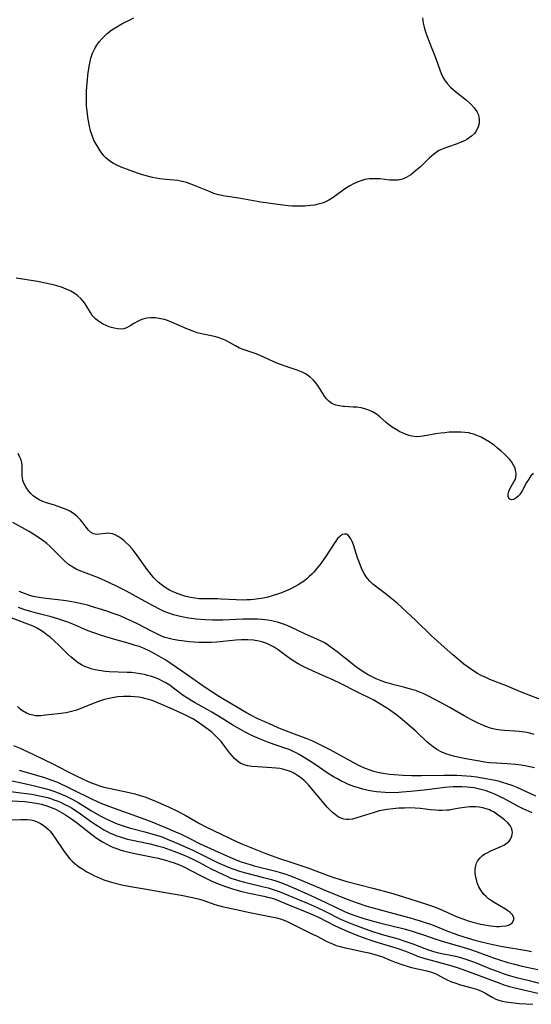
# Model space of a CAD drawing. Units: inches. Extents: x 2100757 to 2106193, y 260414 to 265876.
# Drawn here: x 2101477 to 2101561, y 263178 to 263341 of the extents above; entities that cross this region are included whole.
import ezdxf

# ---------------------------------------------------------------- set-up
doc = ezdxf.new("R2010")
doc.units = ezdxf.units.IN
doc.header["$MEASUREMENT"] = 0
doc.layers.add('c_08_T12S_R20E', color=80, linetype='Continuous')

msp = doc.modelspace()

# ---------------------------------------------------------------- linework, layer by layer
at = {"layer": 'c_08_T12S_R20E'}
for points in [[(2101543.37, 263340.9, 832), (2101543.48, 263340.01, 832), (2101543.61, 263339.34, 832), (2101543.83, 263338.56, 832), (2101544.11, 263337.79, 832), (2101544.91, 263335.83, 832), (2101545.4, 263334.58, 832), (2101546.45, 263331.68, 832), (2101546.78, 263330.98, 832), (2101546.97, 263330.65, 832), (2101547.45, 263330.01, 832), (2101548.01, 263329.42, 832), (2101548.41, 263329.05, 832), (2101548.83, 263328.69, 832), (2101550.65, 263327.26, 832), (2101551.13, 263326.84, 832), (2101551.41, 263326.57, 832), (2101551.93, 263326.01, 832), (2101552.34, 263325.4, 832), (2101552.55, 263324.95, 832), (2101552.69, 263324.49, 832), (2101552.75, 263324.03, 832), (2101552.74, 263323.59, 832), (2101552.66, 263323.16, 832), (2101552.51, 263322.71, 832), (2101552.26, 263322.21, 832), (2101551.94, 263321.75, 832), (2101551.49, 263321.3, 832), (2101551.1, 263321, 832), (2101550.72, 263320.76, 832), (2101550.31, 263320.55, 832), (2101549.58, 263320.23, 832), (2101549.09, 263320.04, 832), (2101547.47, 263319.49, 832), (2101546.62, 263319.17, 832), (2101546.08, 263318.91, 832), (2101545.6, 263318.62, 832), (2101545.15, 263318.28, 832), (2101544.53, 263317.74, 832), (2101543.01, 263316.25, 832), (2101542.21, 263315.54, 832), (2101541.4, 263314.92, 832), (2101540.66, 263314.47, 832), (2101540.01, 263314.2, 832), (2101539.33, 263314.04, 832), (2101538.63, 263313.99, 832), (2101537.91, 263314.04, 832), (2101536.29, 263314.22, 832), (2101535.29, 263314.26, 832), (2101534.55, 263314.21, 832), (2101533.82, 263314.1, 832), (2101533.13, 263313.91, 832), (2101532.52, 263313.68, 832), (2101531.92, 263313.41, 832), (2101531.33, 263313.09, 832), (2101530.75, 263312.73, 832), (2101530.2, 263312.36, 832), (2101529.15, 263311.56, 832), (2101528.56, 263311.13, 832), (2101527.83, 263310.69, 832), (2101527.07, 263310.33, 832), (2101526.71, 263310.2, 832), (2101526.08, 263310.03, 832), (2101525.44, 263309.9, 832), (2101524.78, 263309.8, 832), (2101523.85, 263309.72, 832), (2101523.15, 263309.69, 832), (2101522.45, 263309.69, 832), (2101521.74, 263309.71, 832), (2101521.1, 263309.75, 832), (2101520.24, 263309.85, 832), (2101519.39, 263309.96, 832), (2101516.58, 263310.38, 832), (2101512.92, 263311.01, 832), (2101510.66, 263311.35, 832), (2101510.1, 263311.46, 832), (2101509.54, 263311.59, 832), (2101508.77, 263311.83, 832), (2101508.16, 263312.06, 832), (2101505.67, 263313.1, 832), (2101504.97, 263313.38, 832), (2101504.29, 263313.61, 832), (2101503.79, 263313.76, 832), (2101503.28, 263313.87, 832), (2101502.79, 263313.95, 832), (2101500.91, 263314.11, 832), (2101500.33, 263314.17, 832), (2101499.82, 263314.25, 832), (2101498.64, 263314.48, 832), (2101497.98, 263314.64, 832), (2101496.98, 263314.91, 832), (2101496.28, 263315.13, 832), (2101494.94, 263315.59, 832), (2101493.42, 263316.16, 832), (2101492.58, 263316.54, 832), (2101492.15, 263316.77, 832), (2101491.73, 263317.04, 832), (2101491.29, 263317.37, 832), (2101490.89, 263317.73, 832), (2101490.57, 263318.06, 832), (2101490.27, 263318.42, 832), (2101489.92, 263318.9, 832), (2101489.59, 263319.4, 832), (2101489.26, 263319.96, 832), (2101488.97, 263320.54, 832), (2101488.65, 263321.27, 832), (2101488.35, 263322.18, 832), (2101488.15, 263322.96, 832), (2101487.93, 263324.12, 832), (2101487.77, 263325.39, 832), (2101487.69, 263326.31, 832), (2101487.66, 263327.17, 832), (2101487.66, 263327.75, 832), (2101487.69, 263328.67, 832), (2101487.73, 263329.59, 832), (2101487.82, 263330.64, 832), (2101487.91, 263331.42, 832), (2101488.01, 263332.19, 832), (2101488.18, 263333.13, 832), (2101488.42, 263334.2, 832), (2101488.69, 263335.04, 832), (2101489.05, 263335.83, 832), (2101489.38, 263336.39, 832), (2101489.77, 263336.92, 832), (2101490.2, 263337.43, 832), (2101490.64, 263337.88, 832), (2101491.11, 263338.31, 832), (2101491.87, 263338.9, 832), (2101492.41, 263339.25, 832), (2101492.96, 263339.59, 832), (2101493.53, 263339.9, 832), (2101495.52, 263340.92, 832)], [(2101561.76, 263265.46, 830), (2101561.32, 263265.03, 830), (2101560.94, 263264.52, 830), (2101560.59, 263263.94, 830), (2101559.86, 263262.55, 830), (2101559.48, 263261.96, 830), (2101559.16, 263261.61, 830), (2101558.81, 263261.33, 830), (2101558.47, 263261.15, 830), (2101558.1, 263261.08, 830), (2101557.73, 263261.22, 830), (2101557.54, 263261.63, 830), (2101557.55, 263262.03, 830), (2101557.64, 263262.45, 830), (2101557.8, 263262.88, 830), (2101558.02, 263263.3, 830), (2101558.49, 263264.04, 830), (2101558.69, 263264.4, 830), (2101558.83, 263264.8, 830), (2101558.87, 263265.39, 830), (2101558.76, 263266.02, 830), (2101558.63, 263266.43, 830), (2101558.45, 263266.83, 830), (2101558.17, 263267.29, 830), (2101557.82, 263267.73, 830), (2101557.37, 263268.2, 830), (2101556.89, 263268.68, 830), (2101556.36, 263269.15, 830), (2101555.8, 263269.64, 830), (2101555.2, 263270.12, 830), (2101554.8, 263270.41, 830), (2101554.41, 263270.68, 830), (2101553.74, 263271.09, 830), (2101553.05, 263271.46, 830), (2101552.25, 263271.81, 830), (2101551.79, 263271.96, 830), (2101551.33, 263272.09, 830), (2101551, 263272.15, 830), (2101550.36, 263272.25, 830), (2101549.71, 263272.3, 830), (2101549.06, 263272.31, 830), (2101548.47, 263272.3, 830), (2101547.79, 263272.26, 830), (2101547.07, 263272.19, 830), (2101546.36, 263272.1, 830), (2101545.58, 263271.98, 830), (2101543.46, 263271.6, 830), (2101542.94, 263271.54, 830), (2101542.42, 263271.53, 830), (2101541.96, 263271.56, 830), (2101541.3, 263271.68, 830), (2101540.65, 263271.88, 830), (2101540.12, 263272.1, 830), (2101539.59, 263272.36, 830), (2101538.99, 263272.71, 830), (2101538.32, 263273.13, 830), (2101537.69, 263273.58, 830), (2101537.32, 263273.89, 830), (2101536.27, 263274.84, 830), (2101535.72, 263275.27, 830), (2101535.07, 263275.66, 830), (2101534.44, 263275.94, 830), (2101533.78, 263276.16, 830), (2101533.19, 263276.3, 830), (2101532.49, 263276.4, 830), (2101531.87, 263276.45, 830), (2101530.45, 263276.52, 830), (2101530.13, 263276.55, 830), (2101529.53, 263276.64, 830), (2101528.97, 263276.78, 830), (2101528.45, 263276.99, 830), (2101528.17, 263277.15, 830), (2101527.83, 263277.42, 830), (2101527.46, 263277.82, 830), (2101527.13, 263278.26, 830), (2101525.98, 263280.03, 830), (2101525.64, 263280.5, 830), (2101525.22, 263280.97, 830), (2101524.76, 263281.4, 830), (2101524.3, 263281.74, 830), (2101523.97, 263281.95, 830), (2101523.4, 263282.23, 830), (2101522.6, 263282.54, 830), (2101520.78, 263283.14, 830), (2101519.66, 263283.54, 830), (2101518.7, 263283.94, 830), (2101517.08, 263284.69, 830), (2101515.78, 263285.24, 830), (2101514.79, 263285.6, 830), (2101513.61, 263286, 830), (2101513.05, 263286.22, 830), (2101512.37, 263286.57, 830), (2101511.36, 263287.16, 830), (2101510.65, 263287.53, 830), (2101510.08, 263287.76, 830), (2101509.49, 263287.96, 830), (2101508.91, 263288.12, 830), (2101506.71, 263288.58, 830), (2101506.03, 263288.76, 830), (2101505.17, 263289.05, 830), (2101504.32, 263289.39, 830), (2101501.77, 263290.5, 830), (2101501.1, 263290.76, 830), (2101500.58, 263290.93, 830), (2101500.26, 263291.02, 830), (2101499.74, 263291.12, 830), (2101499.03, 263291.21, 830), (2101498.33, 263291.22, 830), (2101497.67, 263291.16, 830), (2101497.01, 263291, 830), (2101496.56, 263290.83, 830), (2101496.13, 263290.63, 830), (2101495.51, 263290.27, 830), (2101494.9, 263289.88, 830), (2101494.29, 263289.56, 830), (2101493.88, 263289.42, 830), (2101493.48, 263289.36, 830), (2101492.87, 263289.38, 830), (2101492.25, 263289.5, 830), (2101491.84, 263289.61, 830), (2101491.43, 263289.74, 830), (2101490.93, 263289.94, 830), (2101490.44, 263290.18, 830), (2101489.85, 263290.53, 830), (2101489.5, 263290.78, 830), (2101489.18, 263291.06, 830), (2101488.91, 263291.32, 830), (2101488.64, 263291.63, 830), (2101488.33, 263292.09, 830), (2101487.76, 263293.07, 830), (2101487.34, 263293.72, 830), (2101486.81, 263294.35, 830), (2101486.18, 263294.92, 830), (2101485.65, 263295.29, 830), (2101485.09, 263295.62, 830), (2101484.32, 263295.97, 830), (2101483.54, 263296.27, 830), (2101482.39, 263296.61, 830), (2101481.14, 263296.91, 830), (2101479.55, 263297.21, 830), (2101476.04, 263297.79, 830)], [(2101563.88, 263227.62, 828), (2101559.87, 263229.16, 828), (2101558.79, 263229.6, 828), (2101557.26, 263230.25, 828), (2101554.5, 263231.35, 828), (2101553.71, 263231.7, 828), (2101553.07, 263232.01, 828), (2101552.45, 263232.34, 828), (2101552, 263232.61, 828), (2101551.12, 263233.18, 828), (2101550.21, 263233.86, 828), (2101549.75, 263234.23, 828), (2101548.35, 263235.43, 828), (2101546.94, 263236.67, 828), (2101544.85, 263238.56, 828), (2101542.23, 263241.07, 828), (2101539.15, 263243.94, 828), (2101538.62, 263244.4, 828), (2101537.41, 263245.4, 828), (2101536.52, 263246.09, 828), (2101535.13, 263247.13, 828), (2101534.55, 263247.66, 828), (2101534.27, 263247.98, 828), (2101534.01, 263248.33, 828), (2101533.68, 263248.87, 828), (2101533.31, 263249.62, 828), (2101532.89, 263250.66, 828), (2101532.6, 263251.46, 828), (2101531.89, 263253.64, 828), (2101531.69, 263254.15, 828), (2101531.48, 263254.6, 828), (2101531.27, 263254.95, 828), (2101531.03, 263255.21, 828), (2101530.73, 263255.38, 828), (2101530.4, 263255.41, 828), (2101530.08, 263255.32, 828), (2101529.77, 263255.13, 828), (2101529.53, 263254.91, 828), (2101529.29, 263254.65, 828), (2101528.99, 263254.26, 828), (2101528.69, 263253.82, 828), (2101527.38, 263251.79, 828), (2101526.89, 263251.07, 828), (2101526.38, 263250.35, 828), (2101526.03, 263249.91, 828), (2101525.34, 263249.12, 828), (2101525, 263248.76, 828), (2101524.59, 263248.37, 828), (2101524.16, 263248, 828), (2101523.77, 263247.69, 828), (2101523.37, 263247.4, 828), (2101522.77, 263247.02, 828), (2101522.15, 263246.67, 828), (2101521.42, 263246.3, 828), (2101520.67, 263245.95, 828), (2101520.01, 263245.68, 828), (2101519.34, 263245.44, 828), (2101518.44, 263245.17, 828), (2101517.72, 263244.98, 828), (2101516.99, 263244.82, 828), (2101516.16, 263244.67, 828), (2101515.41, 263244.57, 828), (2101514.84, 263244.52, 828), (2101514.25, 263244.49, 828), (2101513.68, 263244.47, 828), (2101512.46, 263244.49, 828), (2101510.01, 263244.64, 828), (2101509.41, 263244.66, 828), (2101507.07, 263244.67, 828), (2101506.36, 263244.71, 828), (2101505.64, 263244.79, 828), (2101504.93, 263244.91, 828), (2101504.15, 263245.08, 828), (2101503.46, 263245.28, 828), (2101502.72, 263245.55, 828), (2101502.06, 263245.82, 828), (2101501.43, 263246.13, 828), (2101500.7, 263246.57, 828), (2101500.07, 263247.03, 828), (2101499.58, 263247.45, 828), (2101499.11, 263247.9, 828), (2101498.86, 263248.17, 828), (2101498.37, 263248.73, 828), (2101497.75, 263249.53, 828), (2101495.96, 263252.04, 828), (2101495.23, 263252.96, 828), (2101494.68, 263253.58, 828), (2101494.1, 263254.14, 828), (2101493.86, 263254.34, 828), (2101493.44, 263254.66, 828), (2101492.92, 263254.99, 828), (2101492.41, 263255.26, 828), (2101491.98, 263255.42, 828), (2101491.56, 263255.52, 828), (2101491.15, 263255.54, 828), (2101490.75, 263255.51, 828), (2101489.81, 263255.38, 828), (2101489.41, 263255.36, 828), (2101489.12, 263255.39, 828), (2101488.83, 263255.47, 828), (2101488.34, 263255.74, 828), (2101488.01, 263256.03, 828), (2101487.6, 263256.54, 828), (2101487.1, 263257.23, 828), (2101486.67, 263257.77, 828), (2101486.26, 263258.2, 828), (2101485.8, 263258.59, 828), (2101485.38, 263258.9, 828), (2101484.92, 263259.18, 828), (2101484.5, 263259.4, 828), (2101484.06, 263259.6, 828), (2101483.6, 263259.78, 828), (2101482.35, 263260.2, 828), (2101481.07, 263260.6, 828), (2101480.45, 263260.82, 828), (2101479.83, 263261.1, 828), (2101479.39, 263261.35, 828), (2101478.86, 263261.75, 828), (2101478.44, 263262.15, 828), (2101478.06, 263262.58, 828), (2101477.67, 263263.13, 828), (2101477.35, 263263.71, 828), (2101477.23, 263264.01, 828), (2101477.15, 263264.3, 828), (2101477.08, 263264.64, 828), (2101477.04, 263265.13, 828), (2101477.03, 263266.22, 828), (2101477.02, 263266.71, 828), (2101476.96, 263267.19, 828), (2101476.84, 263267.68, 828), (2101476.66, 263268.16, 828), (2101476.37, 263268.75, 828)], [(2101561.87, 263222.2, 826), (2101561.11, 263222.43, 826), (2101560.3, 263222.61, 826), (2101559.82, 263222.68, 826), (2101559.34, 263222.73, 826), (2101558.67, 263222.78, 826), (2101556.94, 263222.88, 826), (2101556.25, 263222.95, 826), (2101555.57, 263223.04, 826), (2101554.79, 263223.22, 826), (2101553.84, 263223.54, 826), (2101552.55, 263224.1, 826), (2101551.45, 263224.64, 826), (2101550.25, 263225.29, 826), (2101547.86, 263226.7, 826), (2101546.57, 263227.42, 826), (2101544.35, 263228.59, 826), (2101543.48, 263229, 826), (2101542.87, 263229.25, 826), (2101542.25, 263229.48, 826), (2101541.75, 263229.64, 826), (2101540.43, 263230.01, 826), (2101538.65, 263230.45, 826), (2101537.88, 263230.66, 826), (2101537.12, 263230.9, 826), (2101536.23, 263231.22, 826), (2101535.66, 263231.46, 826), (2101535, 263231.78, 826), (2101534.35, 263232.12, 826), (2101533.62, 263232.53, 826), (2101533.04, 263232.9, 826), (2101532.47, 263233.3, 826), (2101531.91, 263233.73, 826), (2101530.34, 263235.02, 826), (2101529.21, 263235.91, 826), (2101528.02, 263236.81, 826), (2101527.55, 263237.12, 826), (2101527.12, 263237.38, 826), (2101526.46, 263237.72, 826), (2101525.93, 263237.97, 826), (2101523.88, 263238.88, 826), (2101521.55, 263240.01, 826), (2101520.93, 263240.27, 826), (2101520.14, 263240.57, 826), (2101519.32, 263240.82, 826), (2101518.83, 263240.95, 826), (2101518.34, 263241.05, 826), (2101517.72, 263241.15, 826), (2101516.72, 263241.27, 826), (2101516.07, 263241.31, 826), (2101514.78, 263241.34, 826), (2101513.59, 263241.31, 826), (2101510.27, 263241.17, 826), (2101509.41, 263241.15, 826), (2101508.56, 263241.15, 826), (2101507.34, 263241.19, 826), (2101505.87, 263241.32, 826), (2101504.66, 263241.48, 826), (2101503.46, 263241.7, 826), (2101502.78, 263241.86, 826), (2101502.11, 263242.05, 826), (2101501.15, 263242.37, 826), (2101500.57, 263242.6, 826), (2101499.99, 263242.86, 826), (2101498.7, 263243.5, 826), (2101496.77, 263244.55, 826), (2101494.32, 263245.94, 826), (2101492.88, 263246.68, 826), (2101491.4, 263247.37, 826), (2101489.67, 263248.14, 826), (2101488.49, 263248.62, 826), (2101486.74, 263249.26, 826), (2101485.99, 263249.58, 826), (2101485.39, 263249.91, 826), (2101484.72, 263250.39, 826), (2101484.08, 263250.93, 826), (2101483.35, 263251.65, 826), (2101482.1, 263252.92, 826), (2101481.6, 263253.38, 826), (2101481.09, 263253.82, 826), (2101480.42, 263254.35, 826), (2101479.73, 263254.85, 826), (2101478.81, 263255.45, 826), (2101478.16, 263255.83, 826), (2101475.47, 263257.31, 826)], [(2101561.88, 263216.68, 824), (2101560.34, 263217.02, 824), (2101559.72, 263217.12, 824), (2101558.75, 263217.25, 824), (2101557.39, 263217.37, 824), (2101555.59, 263217.46, 824), (2101554.42, 263217.55, 824), (2101553.67, 263217.64, 824), (2101552.8, 263217.78, 824), (2101550.51, 263218.19, 824), (2101549.18, 263218.47, 824), (2101548.48, 263218.64, 824), (2101547.93, 263218.79, 824), (2101547.23, 263219.02, 824), (2101546.56, 263219.3, 824), (2101545.74, 263219.72, 824), (2101544.88, 263220.32, 824), (2101544.14, 263220.95, 824), (2101542.24, 263222.74, 824), (2101540.35, 263224.39, 824), (2101539.64, 263224.97, 824), (2101538.88, 263225.56, 824), (2101537.71, 263226.4, 824), (2101537, 263226.86, 824), (2101536.29, 263227.3, 824), (2101535.17, 263227.93, 824), (2101532.48, 263229.27, 824), (2101529.87, 263230.61, 824), (2101528.4, 263231.32, 824), (2101527.35, 263231.79, 824), (2101525.12, 263232.75, 824), (2101524.53, 263233.02, 824), (2101523.6, 263233.47, 824), (2101522.75, 263233.93, 824), (2101521.76, 263234.54, 824), (2101520.99, 263235.08, 824), (2101519.42, 263236.25, 824), (2101518.78, 263236.66, 824), (2101518.1, 263237.03, 824), (2101517.58, 263237.26, 824), (2101516.92, 263237.48, 824), (2101516.23, 263237.66, 824), (2101515.33, 263237.81, 824), (2101514.41, 263237.87, 824), (2101513.35, 263237.87, 824), (2101512.42, 263237.82, 824), (2101509.28, 263237.52, 824), (2101508.35, 263237.47, 824), (2101507.42, 263237.44, 824), (2101506.36, 263237.45, 824), (2101505.53, 263237.49, 824), (2101504.71, 263237.55, 824), (2101503.47, 263237.7, 824), (2101502.99, 263237.77, 824), (2101502.05, 263237.93, 824), (2101501.13, 263238.16, 824), (2101500.67, 263238.3, 824), (2101499.88, 263238.62, 824), (2101498.54, 263239.27, 824), (2101496.11, 263240.53, 824), (2101495.29, 263240.94, 824), (2101494.32, 263241.39, 824), (2101493.23, 263241.86, 824), (2101492.12, 263242.28, 824), (2101491.37, 263242.54, 824), (2101490.18, 263242.93, 824), (2101488.67, 263243.38, 824), (2101487.84, 263243.61, 824), (2101487.12, 263243.8, 824), (2101485.88, 263244.08, 824), (2101484.65, 263244.3, 824), (2101483.85, 263244.41, 824), (2101480.99, 263244.72, 824), (2101480.18, 263244.83, 824), (2101479.49, 263244.95, 824), (2101478.88, 263245.08, 824), (2101478.27, 263245.25, 824), (2101477.4, 263245.54, 824), (2101476.54, 263245.89, 824)], [(2101562.11, 263212, 822), (2101559.88, 263213.05, 822), (2101559.04, 263213.42, 822), (2101558.19, 263213.76, 822), (2101557.32, 263214.06, 822), (2101556.63, 263214.27, 822), (2101555.93, 263214.46, 822), (2101555.12, 263214.65, 822), (2101553.85, 263214.9, 822), (2101552.33, 263215.15, 822), (2101551.4, 263215.26, 822), (2101549.85, 263215.38, 822), (2101549.03, 263215.42, 822), (2101546.91, 263215.44, 822), (2101543.19, 263215.38, 822), (2101541.56, 263215.38, 822), (2101540.13, 263215.42, 822), (2101538.67, 263215.51, 822), (2101537.9, 263215.59, 822), (2101537.14, 263215.69, 822), (2101536.48, 263215.81, 822), (2101535.95, 263215.92, 822), (2101535.31, 263216.09, 822), (2101534.68, 263216.29, 822), (2101533.73, 263216.66, 822), (2101533, 263216.99, 822), (2101531.84, 263217.6, 822), (2101529.28, 263219.03, 822), (2101528.07, 263219.68, 822), (2101526.72, 263220.36, 822), (2101525.18, 263221.1, 822), (2101524.07, 263221.56, 822), (2101521.26, 263222.58, 822), (2101519.52, 263223.28, 822), (2101518.47, 263223.74, 822), (2101515.94, 263224.89, 822), (2101514.88, 263225.42, 822), (2101514.17, 263225.81, 822), (2101512.95, 263226.53, 822), (2101509.72, 263228.47, 822), (2101508.6, 263229.16, 822), (2101507.15, 263230.13, 822), (2101504.38, 263232.1, 822), (2101500.81, 263234.5, 822), (2101499.66, 263235.19, 822), (2101498.9, 263235.61, 822), (2101498.06, 263236.05, 822), (2101497.21, 263236.45, 822), (2101496.38, 263236.77, 822), (2101495.76, 263236.98, 822), (2101494.57, 263237.34, 822), (2101492.76, 263237.83, 822), (2101491.43, 263238.22, 822), (2101490.19, 263238.6, 822), (2101489.21, 263238.93, 822), (2101488.56, 263239.17, 822), (2101487.68, 263239.52, 822), (2101485.68, 263240.36, 822), (2101484.57, 263240.8, 822), (2101483.58, 263241.16, 822), (2101482.95, 263241.37, 822), (2101481.8, 263241.71, 822), (2101479.42, 263242.31, 822), (2101478.64, 263242.52, 822), (2101477.28, 263242.93, 822), (2101476.39, 263243.24, 822)], [(2101561.54, 263209.24, 820), (2101560.51, 263209.68, 820), (2101560, 263209.91, 820), (2101559.05, 263210.39, 820), (2101556.82, 263211.59, 820), (2101556.21, 263211.9, 820), (2101555.43, 263212.27, 820), (2101554.64, 263212.6, 820), (2101553.92, 263212.86, 820), (2101553.25, 263213.06, 820), (2101552.57, 263213.23, 820), (2101551.89, 263213.37, 820), (2101551.36, 263213.45, 820), (2101550.73, 263213.51, 820), (2101549.86, 263213.55, 820), (2101548.99, 263213.55, 820), (2101548.43, 263213.53, 820), (2101547.07, 263213.43, 820), (2101543.62, 263213, 820), (2101541.34, 263212.75, 820), (2101539.99, 263212.64, 820), (2101539.4, 263212.61, 820), (2101537.94, 263212.58, 820), (2101537.14, 263212.6, 820), (2101536.42, 263212.65, 820), (2101535.74, 263212.72, 820), (2101535.02, 263212.82, 820), (2101534.32, 263212.96, 820), (2101533.45, 263213.16, 820), (2101532.9, 263213.31, 820), (2101531.99, 263213.61, 820), (2101531.1, 263213.95, 820), (2101530.53, 263214.2, 820), (2101529.83, 263214.54, 820), (2101529.14, 263214.91, 820), (2101528.59, 263215.22, 820), (2101527.58, 263215.86, 820), (2101525.58, 263217.24, 820), (2101524.96, 263217.66, 820), (2101523.75, 263218.41, 820), (2101522.94, 263218.88, 820), (2101522.44, 263219.16, 820), (2101521.93, 263219.41, 820), (2101521.24, 263219.71, 820), (2101520.72, 263219.91, 820), (2101517.81, 263220.91, 820), (2101516.73, 263221.33, 820), (2101515.17, 263222.02, 820), (2101513.96, 263222.62, 820), (2101513.21, 263223.02, 820), (2101511.93, 263223.75, 820), (2101509.55, 263225.25, 820), (2101508.47, 263225.9, 820), (2101507.69, 263226.36, 820), (2101505.67, 263227.48, 820), (2101505.03, 263227.84, 820), (2101504.4, 263228.23, 820), (2101503.72, 263228.69, 820), (2101502.11, 263229.9, 820), (2101501.47, 263230.36, 820), (2101500.81, 263230.78, 820), (2101500.4, 263231.01, 820), (2101499.55, 263231.41, 820), (2101498.93, 263231.66, 820), (2101498.29, 263231.87, 820), (2101497.8, 263232.01, 820), (2101497.3, 263232.13, 820), (2101496.59, 263232.27, 820), (2101495.86, 263232.38, 820), (2101495.12, 263232.46, 820), (2101494.39, 263232.51, 820), (2101491.43, 263232.62, 820), (2101490.8, 263232.67, 820), (2101489.7, 263232.8, 820), (2101489.14, 263232.91, 820), (2101488.59, 263233.05, 820), (2101487.99, 263233.25, 820), (2101487.42, 263233.48, 820), (2101486.85, 263233.77, 820), (2101486.31, 263234.11, 820), (2101485.78, 263234.48, 820), (2101485.12, 263235.02, 820), (2101484.64, 263235.45, 820), (2101483.16, 263236.94, 820), (2101482.24, 263237.8, 820), (2101481.7, 263238.28, 820), (2101481.13, 263238.74, 820), (2101480.56, 263239.16, 820), (2101479.97, 263239.55, 820), (2101479.38, 263239.88, 820), (2101478.84, 263240.14, 820), (2101477.96, 263240.5, 820), (2101475.2, 263241.51, 820)], [(2101475.57, 263220.38, 818), (2101476.68, 263219.94, 818), (2101477.13, 263219.74, 818), (2101478.77, 263218.94, 818), (2101482.34, 263217.24, 818), (2101483.17, 263216.83, 818), (2101484.63, 263216.05, 818), (2101485.96, 263215.39, 818), (2101487.84, 263214.5, 818), (2101488.59, 263214.18, 818), (2101489.1, 263213.99, 818), (2101489.83, 263213.73, 818), (2101490.57, 263213.51, 818), (2101491.64, 263213.25, 818), (2101494.75, 263212.61, 818), (2101495.66, 263212.38, 818), (2101496.57, 263212.12, 818), (2101497.35, 263211.87, 818), (2101498.03, 263211.62, 818), (2101498.71, 263211.36, 818), (2101499.48, 263211.03, 818), (2101501.28, 263210.23, 818), (2101502.86, 263209.48, 818), (2101504.01, 263208.85, 818), (2101506.39, 263207.49, 818), (2101507.34, 263207, 818), (2101512.64, 263204.46, 818), (2101513.52, 263204.07, 818), (2101515.45, 263203.26, 818), (2101517.69, 263202.4, 818), (2101519.84, 263201.62, 818), (2101521.35, 263201.11, 818), (2101523.03, 263200.59, 818), (2101524.34, 263200.15, 818), (2101525.65, 263199.66, 818), (2101527.55, 263198.9, 818), (2101528.81, 263198.46, 818), (2101529.54, 263198.24, 818), (2101530.81, 263197.89, 818), (2101535.11, 263196.79, 818), (2101538.03, 263196.02, 818), (2101539.34, 263195.63, 818), (2101541.23, 263195.02, 818), (2101543.86, 263194.19, 818), (2101544.53, 263193.96, 818), (2101545.36, 263193.65, 818), (2101546, 263193.39, 818), (2101546.64, 263193.11, 818), (2101548.2, 263192.38, 818), (2101549.09, 263192.01, 818), (2101550.01, 263191.67, 818), (2101550.94, 263191.37, 818), (2101551.69, 263191.15, 818), (2101552.37, 263190.97, 818), (2101553.04, 263190.81, 818), (2101553.93, 263190.63, 818), (2101554.61, 263190.53, 818), (2101555.13, 263190.48, 818), (2101555.63, 263190.44, 818), (2101556.08, 263190.43, 818), (2101556.51, 263190.45, 818), (2101557.13, 263190.53, 818), (2101557.57, 263190.65, 818), (2101557.95, 263190.83, 818), (2101558.19, 263191, 818), (2101558.49, 263191.5, 818), (2101558.5, 263191.88, 818), (2101558.27, 263192.33, 818), (2101557.84, 263192.77, 818), (2101557.5, 263193.02, 818), (2101557.12, 263193.27, 818), (2101555.2, 263194.39, 818), (2101554.78, 263194.66, 818), (2101554.29, 263195.01, 818), (2101553.89, 263195.36, 818), (2101553.52, 263195.73, 818), (2101553.01, 263196.41, 818), (2101552.68, 263197.01, 818), (2101552.43, 263197.64, 818), (2101552.27, 263198.2, 818), (2101552.2, 263198.55, 818), (2101552.1, 263199.25, 818), (2101552.1, 263199.93, 818), (2101552.18, 263200.47, 818), (2101552.31, 263200.88, 818), (2101552.48, 263201.23, 818), (2101552.84, 263201.73, 818), (2101553.31, 263202.16, 818), (2101553.7, 263202.44, 818), (2101554.16, 263202.7, 818), (2101554.66, 263202.93, 818), (2101556.22, 263203.59, 818), (2101556.92, 263203.95, 818), (2101557.37, 263204.26, 818), (2101557.68, 263204.55, 818), (2101557.93, 263204.87, 818), (2101558.12, 263205.25, 818), (2101558.23, 263205.64, 818), (2101558.26, 263205.97, 818), (2101558.22, 263206.34, 818), (2101558.11, 263206.7, 818), (2101557.85, 263207.15, 818), (2101557.48, 263207.57, 818), (2101556.91, 263208.09, 818), (2101556.5, 263208.41, 818), (2101555.65, 263209.03, 818), (2101555.2, 263209.33, 818), (2101554.73, 263209.6, 818), (2101554.46, 263209.72, 818), (2101553.91, 263209.93, 818), (2101553.33, 263210.08, 818), (2101552.73, 263210.19, 818), (2101552.12, 263210.25, 818), (2101551.64, 263210.26, 818), (2101551.12, 263210.24, 818), (2101550.28, 263210.15, 818), (2101549.46, 263210.01, 818), (2101548.26, 263209.77, 818), (2101547.82, 263209.7, 818), (2101547.38, 263209.66, 818), (2101546.62, 263209.62, 818), (2101546.05, 263209.62, 818), (2101545.48, 263209.66, 818), (2101544.7, 263209.74, 818), (2101543.03, 263209.95, 818), (2101542.15, 263210.02, 818), (2101541.25, 263210.05, 818), (2101540.34, 263210.04, 818), (2101539.43, 263210, 818), (2101538.43, 263209.92, 818), (2101537.49, 263209.8, 818), (2101536.5, 263209.62, 818), (2101536.19, 263209.55, 818), (2101535.32, 263209.31, 818), (2101532.45, 263208.4, 818), (2101531.75, 263208.22, 818), (2101531.06, 263208.14, 818), (2101530.77, 263208.14, 818), (2101530.33, 263208.2, 818), (2101530.06, 263208.28, 818), (2101529.44, 263208.55, 818), (2101528.86, 263208.95, 818), (2101528.43, 263209.31, 818), (2101528.01, 263209.72, 818), (2101527.58, 263210.18, 818), (2101526.76, 263211.1, 818), (2101525.26, 263212.93, 818), (2101524.46, 263213.86, 818), (2101524.09, 263214.24, 818), (2101523.72, 263214.59, 818), (2101523.35, 263214.92, 818), (2101522.64, 263215.45, 818), (2101522.12, 263215.76, 818), (2101521.58, 263216.02, 818), (2101521.11, 263216.21, 818), (2101520.35, 263216.43, 818), (2101519.72, 263216.56, 818), (2101519.09, 263216.65, 818), (2101518.38, 263216.72, 818), (2101516.03, 263216.85, 818), (2101515.08, 263216.94, 818), (2101514.41, 263217.05, 818), (2101513.78, 263217.21, 818), (2101513.16, 263217.49, 818), (2101512.64, 263217.85, 818), (2101512.21, 263218.25, 818), (2101511.81, 263218.7, 818), (2101511.44, 263219.15, 818), (2101510.58, 263220.23, 818), (2101509.97, 263221.03, 818), (2101509.41, 263221.68, 818), (2101509.07, 263222.02, 818), (2101508.42, 263222.59, 818), (2101506.83, 263223.78, 818), (2101506.22, 263224.21, 818), (2101505.28, 263224.79, 818), (2101504.53, 263225.19, 818), (2101503.75, 263225.56, 818), (2101501.54, 263226.55, 818), (2101500.29, 263227.13, 818), (2101499.62, 263227.43, 818), (2101499.01, 263227.67, 818), (2101498.4, 263227.89, 818), (2101497.53, 263228.14, 818), (2101497, 263228.26, 818), (2101496.35, 263228.38, 818), (2101495.69, 263228.46, 818), (2101495.03, 263228.51, 818), (2101494.41, 263228.53, 818), (2101493.8, 263228.52, 818), (2101492.86, 263228.44, 818), (2101491.93, 263228.3, 818), (2101491.19, 263228.14, 818), (2101490.65, 263227.99, 818), (2101490.13, 263227.83, 818), (2101489.07, 263227.45, 818), (2101487.02, 263226.63, 818), (2101485.86, 263226.2, 818), (2101485.18, 263226.01, 818), (2101484.29, 263225.82, 818), (2101482.99, 263225.63, 818), (2101480.87, 263225.39, 818), (2101480.1, 263225.32, 818), (2101479.72, 263225.3, 818), (2101479.24, 263225.32, 818), (2101478.76, 263225.4, 818), (2101478.25, 263225.54, 818), (2101477.76, 263225.73, 818), (2101477.06, 263226.14, 818), (2101476.71, 263226.4, 818), (2101476.22, 263226.87, 818)], [(2101476.52, 263216.29, 820), (2101479.4, 263215.47, 820), (2101480.72, 263215.07, 820), (2101481.76, 263214.73, 820), (2101482.86, 263214.3, 820), (2101483.44, 263214.05, 820), (2101484.25, 263213.66, 820), (2101485.91, 263212.82, 820), (2101487.94, 263211.83, 820), (2101488.52, 263211.55, 820), (2101490.06, 263210.87, 820), (2101491.4, 263210.32, 820), (2101492.25, 263210, 820), (2101497.34, 263208.22, 820), (2101498.22, 263207.88, 820), (2101500.77, 263206.82, 820), (2101502.44, 263206.11, 820), (2101503.35, 263205.7, 820), (2101504.46, 263205.16, 820), (2101506.5, 263204.13, 820), (2101510.56, 263202.28, 820), (2101511.83, 263201.72, 820), (2101512.56, 263201.42, 820), (2101513.29, 263201.15, 820), (2101514.03, 263200.9, 820), (2101514.78, 263200.67, 820), (2101515.45, 263200.49, 820), (2101519.07, 263199.57, 820), (2101519.77, 263199.37, 820), (2101520.69, 263199.08, 820), (2101521.33, 263198.86, 820), (2101522.6, 263198.37, 820), (2101527.44, 263196.33, 820), (2101530.13, 263195.22, 820), (2101531.6, 263194.66, 820), (2101532.52, 263194.33, 820), (2101534.13, 263193.8, 820), (2101535.78, 263193.32, 820), (2101538.61, 263192.55, 820), (2101541.31, 263191.85, 820), (2101542.05, 263191.65, 820), (2101542.95, 263191.38, 820), (2101543.63, 263191.16, 820), (2101544.84, 263190.73, 820), (2101547.66, 263189.61, 820), (2101548.58, 263189.27, 820), (2101549.29, 263189.01, 820), (2101550.74, 263188.55, 820), (2101552.02, 263188.18, 820), (2101553.14, 263187.88, 820), (2101554.98, 263187.43, 820), (2101556.59, 263187.12, 820), (2101560.62, 263186.42, 820), (2101561.42, 263186.28, 820)], [(2101474.81, 263214.67, 822), (2101477.42, 263214.1, 822), (2101478.84, 263213.77, 822), (2101480.6, 263213.33, 822), (2101481.43, 263213.1, 822), (2101482.24, 263212.84, 822), (2101483.01, 263212.55, 822), (2101483.67, 263212.28, 822), (2101484.32, 263211.98, 822), (2101485.31, 263211.48, 822), (2101486.28, 263210.95, 822), (2101488.52, 263209.58, 822), (2101489.95, 263208.76, 822), (2101490.8, 263208.3, 822), (2101491.86, 263207.8, 822), (2101492.75, 263207.44, 822), (2101493.43, 263207.2, 822), (2101494.11, 263206.98, 822), (2101494.98, 263206.73, 822), (2101497.37, 263206.09, 822), (2101498.65, 263205.73, 822), (2101499.65, 263205.42, 822), (2101500.33, 263205.19, 822), (2101501.23, 263204.85, 822), (2101502.94, 263204.13, 822), (2101505.31, 263203.05, 822), (2101506.87, 263202.31, 822), (2101509.27, 263201.1, 822), (2101510.15, 263200.68, 822), (2101511.31, 263200.19, 822), (2101511.92, 263199.95, 822), (2101513.01, 263199.58, 822), (2101514.02, 263199.29, 822), (2101517.02, 263198.55, 822), (2101518.33, 263198.2, 822), (2101519.2, 263197.93, 822), (2101519.97, 263197.66, 822), (2101520.73, 263197.37, 822), (2101522.77, 263196.5, 822), (2101524.83, 263195.57, 822), (2101527.35, 263194.4, 822), (2101530.56, 263192.85, 822), (2101531.53, 263192.45, 822), (2101532.3, 263192.17, 822), (2101533.46, 263191.79, 822), (2101534.8, 263191.4, 822), (2101536.43, 263190.97, 822), (2101540.33, 263190.01, 822), (2101541.65, 263189.65, 822), (2101542.31, 263189.45, 822), (2101543.53, 263189.03, 822), (2101545.54, 263188.31, 822), (2101546.25, 263188.08, 822), (2101546.98, 263187.86, 822), (2101550.42, 263186.91, 822), (2101551.32, 263186.63, 822), (2101552.4, 263186.25, 822), (2101553.88, 263185.69, 822), (2101555.11, 263185.24, 822), (2101556.11, 263184.9, 822), (2101557.49, 263184.47, 822), (2101558.37, 263184.23, 822), (2101559.84, 263183.87, 822), (2101562.48, 263183.29, 822)], [(2101474.7, 263212.84, 824), (2101476.81, 263212.58, 824), (2101477.71, 263212.46, 824), (2101478.61, 263212.31, 824), (2101479.9, 263212.07, 824), (2101481.21, 263211.76, 824), (2101481.75, 263211.6, 824), (2101482.28, 263211.42, 824), (2101482.83, 263211.22, 824), (2101483.37, 263210.99, 824), (2101484.11, 263210.65, 824), (2101484.83, 263210.27, 824), (2101485.21, 263210.05, 824), (2101486.3, 263209.34, 824), (2101488.51, 263207.77, 824), (2101489.18, 263207.31, 824), (2101489.86, 263206.87, 824), (2101490.56, 263206.45, 824), (2101491.08, 263206.17, 824), (2101491.61, 263205.9, 824), (2101492.08, 263205.7, 824), (2101492.56, 263205.5, 824), (2101493.23, 263205.26, 824), (2101493.9, 263205.05, 824), (2101494.49, 263204.89, 824), (2101495.58, 263204.65, 824), (2101497.38, 263204.28, 824), (2101498.25, 263204.09, 824), (2101499.46, 263203.79, 824), (2101500.32, 263203.54, 824), (2101500.95, 263203.33, 824), (2101502.16, 263202.89, 824), (2101503.84, 263202.22, 824), (2101505.18, 263201.62, 824), (2101506.38, 263201.03, 824), (2101508.22, 263200.03, 824), (2101509.48, 263199.39, 824), (2101510.91, 263198.74, 824), (2101511.61, 263198.45, 824), (2101512.53, 263198.13, 824), (2101513.02, 263197.98, 824), (2101513.87, 263197.74, 824), (2101516.78, 263197.07, 824), (2101517.79, 263196.81, 824), (2101518.28, 263196.67, 824), (2101518.95, 263196.45, 824), (2101519.62, 263196.2, 824), (2101524.39, 263194.21, 824), (2101525.87, 263193.57, 824), (2101527.3, 263192.92, 824), (2101529.78, 263191.65, 824), (2101530.55, 263191.3, 824), (2101531.94, 263190.73, 824), (2101533.43, 263190.18, 824), (2101535.09, 263189.61, 824), (2101535.99, 263189.31, 824), (2101536.65, 263189.11, 824), (2101539.34, 263188.35, 824), (2101540.26, 263188.06, 824), (2101541.76, 263187.54, 824), (2101543.75, 263186.77, 824), (2101544.32, 263186.56, 824), (2101545.17, 263186.29, 824), (2101545.98, 263186.08, 824), (2101548.79, 263185.5, 824), (2101549.66, 263185.28, 824), (2101550.52, 263185.02, 824), (2101551.31, 263184.76, 824), (2101551.94, 263184.52, 824), (2101554.64, 263183.43, 824), (2101555.89, 263182.94, 824), (2101556.73, 263182.64, 824), (2101557.52, 263182.38, 824), (2101558.7, 263182.04, 824), (2101561.01, 263181.46, 824), (2101563.5, 263180.81, 824)], [(2101474.32, 263211.3, 826), (2101477.45, 263211.1, 826), (2101478.26, 263211.02, 826), (2101479.35, 263210.86, 826), (2101480.2, 263210.67, 826), (2101481.11, 263210.4, 826), (2101482, 263210.07, 826), (2101482.64, 263209.78, 826), (2101483.42, 263209.37, 826), (2101484.19, 263208.92, 826), (2101484.71, 263208.59, 826), (2101485.22, 263208.24, 826), (2101485.96, 263207.69, 826), (2101488.05, 263206.03, 826), (2101489.3, 263205.12, 826), (2101489.86, 263204.74, 826), (2101490.44, 263204.39, 826), (2101491.07, 263204.03, 826), (2101491.63, 263203.75, 826), (2101492.16, 263203.52, 826), (2101492.69, 263203.31, 826), (2101493.21, 263203.13, 826), (2101493.83, 263202.94, 826), (2101494.47, 263202.77, 826), (2101495.7, 263202.49, 826), (2101499.56, 263201.72, 826), (2101500.78, 263201.41, 826), (2101501.5, 263201.2, 826), (2101502.2, 263200.96, 826), (2101503.09, 263200.61, 826), (2101503.79, 263200.29, 826), (2101506.46, 263198.9, 826), (2101507.33, 263198.47, 826), (2101508.34, 263198, 826), (2101509.48, 263197.51, 826), (2101510.89, 263196.98, 826), (2101511.73, 263196.71, 826), (2101512.44, 263196.5, 826), (2101513.41, 263196.24, 826), (2101514.93, 263195.88, 826), (2101517.04, 263195.45, 826), (2101517.67, 263195.3, 826), (2101518.22, 263195.16, 826), (2101518.62, 263195.03, 826), (2101519.23, 263194.81, 826), (2101521.01, 263194.07, 826), (2101523.89, 263192.92, 826), (2101524.85, 263192.52, 826), (2101526.13, 263191.94, 826), (2101528.76, 263190.61, 826), (2101529.98, 263190.03, 826), (2101530.86, 263189.64, 826), (2101532.46, 263188.98, 826), (2101533.97, 263188.41, 826), (2101535.78, 263187.82, 826), (2101538.22, 263187.11, 826), (2101539.28, 263186.78, 826), (2101540.53, 263186.32, 826), (2101541.9, 263185.76, 826), (2101542.54, 263185.52, 826), (2101543.73, 263185.12, 826), (2101544.77, 263184.82, 826), (2101547.81, 263184.02, 826), (2101549.07, 263183.64, 826), (2101550.63, 263183.08, 826), (2101556.16, 263181.01, 826), (2101556.83, 263180.78, 826), (2101557.56, 263180.54, 826), (2101558.45, 263180.3, 826), (2101562.48, 263179.37, 826)], [(2101474.86, 263208.07, 828), (2101476.82, 263208.15, 828), (2101477.36, 263208.16, 828), (2101477.86, 263208.15, 828), (2101478.42, 263208.11, 828), (2101478.94, 263208, 828), (2101479.5, 263207.78, 828), (2101480.04, 263207.49, 828), (2101480.5, 263207.19, 828), (2101480.95, 263206.86, 828), (2101481.38, 263206.48, 828), (2101481.66, 263206.18, 828), (2101482.1, 263205.62, 828), (2101482.49, 263205.06, 828), (2101483.86, 263202.99, 828), (2101484.45, 263202.17, 828), (2101484.92, 263201.62, 828), (2101485.36, 263201.16, 828), (2101485.81, 263200.77, 828), (2101486.34, 263200.37, 828), (2101486.89, 263200, 828), (2101487.75, 263199.49, 828), (2101488.4, 263199.14, 828), (2101489.01, 263198.83, 828), (2101489.53, 263198.59, 828), (2101490.55, 263198.17, 828), (2101491.46, 263197.86, 828), (2101492.18, 263197.65, 828), (2101493.56, 263197.33, 828), (2101494.96, 263197.07, 828), (2101497.31, 263196.68, 828), (2101501.03, 263196, 828), (2101503.38, 263195.61, 828), (2101505.24, 263195.23, 828), (2101506.38, 263194.94, 828), (2101506.95, 263194.76, 828), (2101508.35, 263194.26, 828), (2101508.95, 263194.07, 828), (2101509.55, 263193.9, 828), (2101510.17, 263193.75, 828), (2101511.68, 263193.42, 828), (2101513.23, 263193.05, 828), (2101514.47, 263192.77, 828), (2101518.31, 263192.04, 828), (2101519.15, 263191.85, 828), (2101519.96, 263191.62, 828), (2101520.92, 263191.26, 828), (2101521.48, 263190.98, 828), (2101522.56, 263190.4, 828), (2101525.26, 263189.11, 828), (2101525.87, 263188.81, 828), (2101527.38, 263188.01, 828), (2101527.9, 263187.76, 828), (2101528.43, 263187.53, 828), (2101529.07, 263187.3, 828), (2101529.73, 263187.1, 828), (2101530.53, 263186.89, 828), (2101531.63, 263186.64, 828), (2101533.37, 263186.29, 828), (2101534.43, 263186.06, 828), (2101535.29, 263185.85, 828), (2101536.17, 263185.57, 828), (2101536.71, 263185.37, 828), (2101537.99, 263184.84, 828), (2101538.81, 263184.51, 828), (2101540.08, 263184.06, 828), (2101540.81, 263183.83, 828), (2101541.54, 263183.64, 828), (2101544.04, 263183.07, 828), (2101545, 263182.8, 828), (2101545.69, 263182.52, 828), (2101546.19, 263182.27, 828), (2101547.12, 263181.75, 828), (2101547.66, 263181.5, 828), (2101548.18, 263181.28, 828), (2101548.72, 263181.07, 828), (2101549.66, 263180.77, 828), (2101551.52, 263180.26, 828), (2101552.28, 263180.03, 828), (2101553.01, 263179.76, 828), (2101553.69, 263179.45, 828), (2101554.87, 263178.74, 828), (2101555.48, 263178.41, 828), (2101556, 263178.22, 828), (2101556.56, 263178.07, 828), (2101557.14, 263177.95, 828), (2101558.04, 263177.81, 828), (2101559.39, 263177.68, 828), (2101561.63, 263177.53, 828)]]:
    msp.add_polyline3d(points, dxfattribs=at)

doc.saveas('drawing.dxf')
